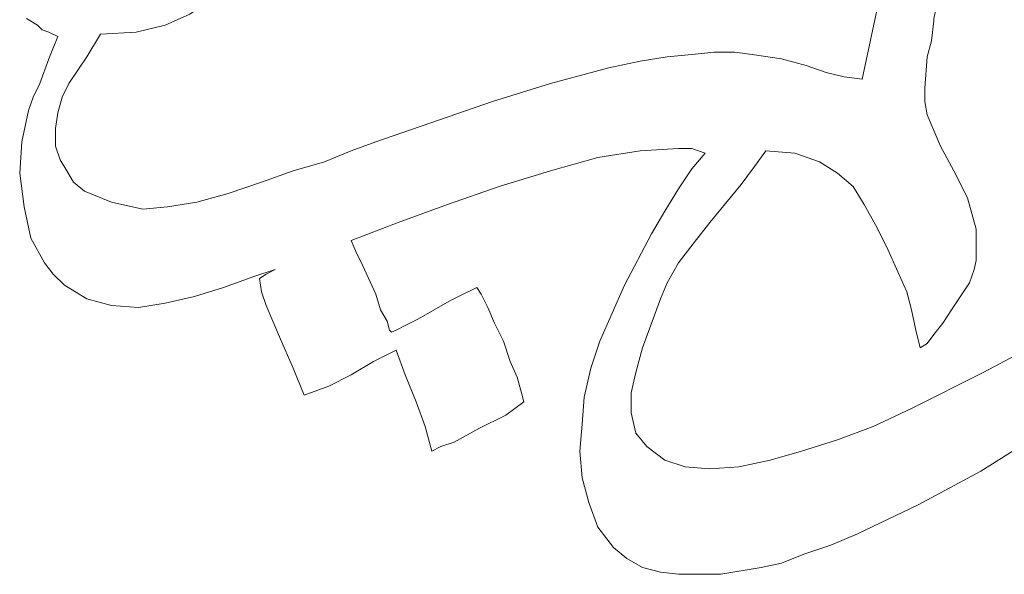
# Model space of a CAD drawing. Units: centimetres. Extents: x -51 to 51, y -37 to 37.
# Drawn here: x -34 to -22, y -35 to -28 of the extents above; entities that cross this region are included whole.
import ezdxf

# ---------------------------------------------------------------- set-up
doc = ezdxf.new("R2010")
doc.units = ezdxf.units.CM
doc.header["$MEASUREMENT"] = 0
doc.layers.add('Layer 1', color=7, linetype='Continuous')

msp = doc.modelspace()

# ---------------------------------------------------------------- linework, layer by layer
at = {"layer": 'Layer 1', "lineweight": 9}
for points, knots in [([(-22.3385, -25.16745), (-22.3385, -25.16745), (-22.3385, -25.19389), (-22.3385, -25.19389), (-22.3385, -25.19389), (-22.3385, -25.19389), (-22.36494, -25.29964), (-22.36494, -25.29964), (-22.36494, -25.29964), (-22.36494, -25.29964), (-22.39138, -25.45825), (-22.39138, -25.45825), (-22.39138, -25.45825), (-22.39138, -25.45825), (-22.44425, -25.66975), (-22.44425, -25.66975), (-22.44425, -25.66975), (-22.44425, -25.66975), (-22.49712, -25.90767), (-22.49712, -25.90767), (-22.49712, -25.90767), (-22.49712, -25.90767), (-22.55, -26.19848), (-22.55, -26.19848), (-22.55, -26.19848), (-22.55, -26.19848), (-22.68218, -26.78008), (-22.68218, -26.78008), (-22.68218, -26.78008), (-22.68218, -26.78008), (-22.81436, -27.36168), (-22.81436, -27.36168), (-22.81436, -27.36168), (-22.81436, -27.36168), (-22.86723, -27.65248), (-22.86723, -27.65248), (-22.86723, -27.65248), (-22.86723, -27.65248), (-22.92011, -27.89041), (-22.92011, -27.89041), (-22.92011, -27.89041), (-22.92011, -27.89041), (-22.97298, -28.1019), (-22.97298, -28.1019), (-22.97298, -28.1019), (-22.97298, -28.1019), (-22.99942, -28.26052), (-22.99942, -28.26052), (-22.99942, -28.26052), (-22.99942, -28.26052), (-23.02585, -28.36627), (-23.02585, -28.36627), (-23.02585, -28.36627), (-23.02585, -28.36627), (-23.02585, -28.3927), (-23.02585, -28.3927)], [0, 0, 0, 0, 0.06666667, 0.06666667, 0.06666667, 0.06666667, 0.13333333, 0.13333333, 0.13333333, 0.13333333, 0.2, 0.2, 0.2, 0.2, 0.26666667, 0.26666667, 0.26666667, 0.26666667, 0.33333333, 0.33333333, 0.33333333, 0.33333333, 0.4, 0.4, 0.4, 0.4, 0.46666667, 0.46666667, 0.46666667, 0.46666667, 0.53333333, 0.53333333, 0.53333333, 0.53333333, 0.6, 0.6, 0.6, 0.6, 0.66666667, 0.66666667, 0.66666667, 0.66666667, 0.73333333, 0.73333333, 0.73333333, 0.73333333, 0.8, 0.8, 0.8, 0.8, 0.86666667, 0.86666667, 0.86666667, 0.86666667, 1, 1, 1, 1]), ([(-23.87182, -29.08005), (-23.87182, -29.08005), (-23.66033, -28.1019), (-23.66033, -28.1019), (-23.66033, -28.1019), (-23.66033, -28.1019), (-23.44884, -27.20306), (-23.44884, -27.20306), (-23.44884, -27.20306), (-23.44884, -27.20306), (-23.23734, -26.30422), (-23.23734, -26.30422), (-23.23734, -26.30422), (-23.23734, -26.30422), (-23.05229, -25.37895), (-23.05229, -25.37895)], [0, 0, 0, 0, 0.2, 0.2, 0.2, 0.2, 0.4, 0.4, 0.4, 0.4, 0.6, 0.6, 0.6, 0.6, 1, 1, 1, 1]), ([(-30.61312, -27.20306), (-30.61312, -27.20306), (-30.85105, -27.44099), (-30.85105, -27.44099), (-30.85105, -27.44099), (-30.85105, -27.44099), (-31.08898, -27.70536), (-31.08898, -27.70536), (-31.08898, -27.70536), (-31.08898, -27.70536), (-31.30047, -27.91685), (-31.30047, -27.91685), (-31.30047, -27.91685), (-31.30047, -27.91685), (-31.5384, -28.12834), (-31.5384, -28.12834), (-31.5384, -28.12834), (-31.5384, -28.12834), (-31.80276, -28.31339), (-31.80276, -28.31339), (-31.80276, -28.31339), (-31.80276, -28.31339), (-32.09357, -28.44558), (-32.09357, -28.44558), (-32.09357, -28.44558), (-32.09357, -28.44558), (-32.43724, -28.52489), (-32.43724, -28.52489), (-32.43724, -28.52489), (-32.43724, -28.52489), (-32.86022, -28.55132), (-32.86022, -28.55132)], [0, 0, 0, 0, 0.11111111, 0.11111111, 0.11111111, 0.11111111, 0.22222222, 0.22222222, 0.22222222, 0.22222222, 0.33333333, 0.33333333, 0.33333333, 0.33333333, 0.44444444, 0.44444444, 0.44444444, 0.44444444, 0.55555556, 0.55555556, 0.55555556, 0.55555556, 0.66666667, 0.66666667, 0.66666667, 0.66666667, 0.77777778, 0.77777778, 0.77777778, 0.77777778, 1, 1, 1, 1]), ([(-33.36252, -28.57776), (-33.36252, -28.57776), (-33.46826, -28.52489), (-33.46826, -28.52489), (-33.46826, -28.52489), (-33.46826, -28.52489), (-33.54757, -28.49845), (-33.54757, -28.49845), (-33.54757, -28.49845), (-33.54757, -28.49845), (-33.60044, -28.44558), (-33.60044, -28.44558), (-33.60044, -28.44558), (-33.60044, -28.44558), (-33.73263, -28.36627), (-33.73263, -28.36627)], [0, 0, 0, 0, 0.2, 0.2, 0.2, 0.2, 0.4, 0.4, 0.4, 0.4, 0.6, 0.6, 0.6, 0.6, 1, 1, 1, 1]), ([(-23.02585, -28.3927), (-23.02585, -28.3927), (-23.05229, -28.63063), (-23.05229, -28.63063), (-23.05229, -28.63063), (-23.05229, -28.63063), (-23.10516, -28.81569), (-23.10516, -28.81569), (-23.10516, -28.81569), (-23.10516, -28.81569), (-23.1316, -29.1858), (-23.1316, -29.1858), (-23.1316, -29.1858), (-23.1316, -29.1858), (-23.1316, -29.34442), (-23.1316, -29.34442), (-23.1316, -29.34442), (-23.1316, -29.34442), (-23.10516, -29.50304), (-23.10516, -29.50304), (-23.10516, -29.50304), (-23.10516, -29.50304), (-23.02585, -29.68809), (-23.02585, -29.68809), (-23.02585, -29.68809), (-23.02585, -29.68809), (-22.94654, -29.87315), (-22.94654, -29.87315)], [0, 0, 0, 0, 0.125, 0.125, 0.125, 0.125, 0.25, 0.25, 0.25, 0.25, 0.375, 0.375, 0.375, 0.375, 0.5, 0.5, 0.5, 0.5, 0.625, 0.625, 0.625, 0.625, 0.75, 0.75, 0.75, 0.75, 1, 1, 1, 1]), ([(-33.57401, -29.13293), (-33.57401, -29.13293), (-33.46826, -28.84212), (-33.46826, -28.84212), (-33.46826, -28.84212), (-33.46826, -28.84212), (-33.36252, -28.57776), (-33.36252, -28.57776)], [0, 0, 0, 0, 0.33333333, 0.33333333, 0.33333333, 0.33333333, 1, 1, 1, 1]), ([(-32.86022, -28.55132), (-32.86022, -28.55132), (-33.01884, -28.81569), (-33.01884, -28.81569), (-33.01884, -28.81569), (-33.01884, -28.81569), (-33.23033, -29.13293), (-33.23033, -29.13293), (-33.23033, -29.13293), (-33.23033, -29.13293), (-33.30964, -29.29154), (-33.30964, -29.29154), (-33.30964, -29.29154), (-33.30964, -29.29154), (-33.36252, -29.4766), (-33.36252, -29.4766), (-33.36252, -29.4766), (-33.36252, -29.4766), (-33.38895, -29.66166), (-33.38895, -29.66166), (-33.38895, -29.66166), (-33.38895, -29.66166), (-33.38895, -29.87315), (-33.38895, -29.87315)], [0, 0, 0, 0, 0.14285714, 0.14285714, 0.14285714, 0.14285714, 0.28571429, 0.28571429, 0.28571429, 0.28571429, 0.42857143, 0.42857143, 0.42857143, 0.42857143, 0.57142857, 0.57142857, 0.57142857, 0.57142857, 0.71428571, 0.71428571, 0.71428571, 0.71428571, 1, 1, 1, 1]), ([(-26.85914, -28.94787), (-26.85914, -28.94787), (-26.48903, -28.86856), (-26.48903, -28.86856), (-26.48903, -28.86856), (-26.48903, -28.86856), (-26.17179, -28.81569), (-26.17179, -28.81569), (-26.17179, -28.81569), (-26.17179, -28.81569), (-25.88099, -28.78925), (-25.88099, -28.78925), (-25.88099, -28.78925), (-25.88099, -28.78925), (-25.61663, -28.76282), (-25.61663, -28.76282), (-25.61663, -28.76282), (-25.61663, -28.76282), (-25.3787, -28.76282), (-25.3787, -28.76282), (-25.3787, -28.76282), (-25.3787, -28.76282), (-25.16721, -28.78925), (-25.16721, -28.78925), (-25.16721, -28.78925), (-25.16721, -28.78925), (-24.82353, -28.84212), (-24.82353, -28.84212), (-24.82353, -28.84212), (-24.82353, -28.84212), (-24.53273, -28.92143), (-24.53273, -28.92143), (-24.53273, -28.92143), (-24.53273, -28.92143), (-24.2948, -29.00074), (-24.2948, -29.00074), (-24.2948, -29.00074), (-24.2948, -29.00074), (-24.08331, -29.05362), (-24.08331, -29.05362), (-24.08331, -29.05362), (-24.08331, -29.05362), (-23.87182, -29.08005), (-23.87182, -29.08005)], [0, 0, 0, 0, 0.08333333, 0.08333333, 0.08333333, 0.08333333, 0.16666667, 0.16666667, 0.16666667, 0.16666667, 0.25, 0.25, 0.25, 0.25, 0.33333333, 0.33333333, 0.33333333, 0.33333333, 0.41666667, 0.41666667, 0.41666667, 0.41666667, 0.5, 0.5, 0.5, 0.5, 0.58333333, 0.58333333, 0.58333333, 0.58333333, 0.66666667, 0.66666667, 0.66666667, 0.66666667, 0.75, 0.75, 0.75, 0.75, 0.83333333, 0.83333333, 0.83333333, 0.83333333, 1, 1, 1, 1]), ([(-29.60854, -29.82027), (-29.60854, -29.82027), (-28.23384, -29.34442), (-28.23384, -29.34442), (-28.23384, -29.34442), (-28.23384, -29.34442), (-27.54649, -29.13293), (-27.54649, -29.13293), (-27.54649, -29.13293), (-27.54649, -29.13293), (-26.85914, -28.94787), (-26.85914, -28.94787)], [0, 0, 0, 0, 0.25, 0.25, 0.25, 0.25, 0.5, 0.5, 0.5, 0.5, 1, 1, 1, 1]), ([(-33.7855, -29.82027), (-33.7855, -29.82027), (-33.70619, -29.45016), (-33.70619, -29.45016), (-33.70619, -29.45016), (-33.70619, -29.45016), (-33.65332, -29.29154), (-33.65332, -29.29154), (-33.65332, -29.29154), (-33.65332, -29.29154), (-33.57401, -29.13293), (-33.57401, -29.13293)], [0, 0, 0, 0, 0.25, 0.25, 0.25, 0.25, 0.5, 0.5, 0.5, 0.5, 1, 1, 1, 1]), ([(-33.52114, -31.24784), (-33.52114, -31.24784), (-33.67975, -30.95704), (-33.67975, -30.95704), (-33.67975, -30.95704), (-33.67975, -30.95704), (-33.75906, -30.58693), (-33.75906, -30.58693), (-33.75906, -30.58693), (-33.75906, -30.58693), (-33.81194, -30.19039), (-33.81194, -30.19039), (-33.81194, -30.19039), (-33.81194, -30.19039), (-33.7855, -29.82027), (-33.7855, -29.82027)], [0, 0, 0, 0, 0.2, 0.2, 0.2, 0.2, 0.4, 0.4, 0.4, 0.4, 0.6, 0.6, 0.6, 0.6, 1, 1, 1, 1]), ([(-32.35793, -30.61337), (-32.35793, -30.61337), (-32.06713, -30.58693), (-32.06713, -30.58693), (-32.06713, -30.58693), (-32.06713, -30.58693), (-31.72345, -30.53406), (-31.72345, -30.53406), (-31.72345, -30.53406), (-31.72345, -30.53406), (-31.35334, -30.42831), (-31.35334, -30.42831), (-31.35334, -30.42831), (-31.35334, -30.42831), (-30.9568, -30.29613), (-30.9568, -30.29613), (-30.9568, -30.29613), (-30.9568, -30.29613), (-30.58669, -30.16395), (-30.58669, -30.16395), (-30.58669, -30.16395), (-30.58669, -30.16395), (-30.21658, -30.0582), (-30.21658, -30.0582), (-30.21658, -30.0582), (-30.21658, -30.0582), (-29.89934, -29.92602), (-29.89934, -29.92602), (-29.89934, -29.92602), (-29.89934, -29.92602), (-29.60854, -29.82027), (-29.60854, -29.82027)], [0, 0, 0, 0, 0.11111111, 0.11111111, 0.11111111, 0.11111111, 0.22222222, 0.22222222, 0.22222222, 0.22222222, 0.33333333, 0.33333333, 0.33333333, 0.33333333, 0.44444444, 0.44444444, 0.44444444, 0.44444444, 0.55555556, 0.55555556, 0.55555556, 0.55555556, 0.66666667, 0.66666667, 0.66666667, 0.66666667, 0.77777778, 0.77777778, 0.77777778, 0.77777778, 1, 1, 1, 1]), ([(-33.38895, -29.87315), (-33.38895, -29.87315), (-33.33608, -30.03177), (-33.33608, -30.03177), (-33.33608, -30.03177), (-33.33608, -30.03177), (-33.25677, -30.16395), (-33.25677, -30.16395), (-33.25677, -30.16395), (-33.25677, -30.16395), (-33.17746, -30.29613), (-33.17746, -30.29613), (-33.17746, -30.29613), (-33.17746, -30.29613), (-33.04528, -30.40188), (-33.04528, -30.40188), (-33.04528, -30.40188), (-33.04528, -30.40188), (-32.72804, -30.53406), (-32.72804, -30.53406), (-32.72804, -30.53406), (-32.72804, -30.53406), (-32.35793, -30.61337), (-32.35793, -30.61337)], [0, 0, 0, 0, 0.14285714, 0.14285714, 0.14285714, 0.14285714, 0.28571429, 0.28571429, 0.28571429, 0.28571429, 0.42857143, 0.42857143, 0.42857143, 0.42857143, 0.57142857, 0.57142857, 0.57142857, 0.57142857, 0.71428571, 0.71428571, 0.71428571, 0.71428571, 1, 1, 1, 1]), ([(-25.72237, -29.95246), (-25.72237, -29.95246), (-25.88099, -29.89958), (-25.88099, -29.89958), (-25.88099, -29.89958), (-25.88099, -29.89958), (-26.03961, -29.89958), (-26.03961, -29.89958), (-26.03961, -29.89958), (-26.03961, -29.89958), (-26.48903, -29.92602), (-26.48903, -29.92602), (-26.48903, -29.92602), (-26.48903, -29.92602), (-26.99132, -30.00533), (-26.99132, -30.00533), (-26.99132, -30.00533), (-26.99132, -30.00533), (-27.54649, -30.16395), (-27.54649, -30.16395), (-27.54649, -30.16395), (-27.54649, -30.16395), (-28.15453, -30.349), (-28.15453, -30.349), (-28.15453, -30.349), (-28.15453, -30.349), (-28.76257, -30.5605), (-28.76257, -30.5605), (-28.76257, -30.5605), (-28.76257, -30.5605), (-29.34417, -30.77199), (-29.34417, -30.77199), (-29.34417, -30.77199), (-29.34417, -30.77199), (-29.89934, -30.98348), (-29.89934, -30.98348)], [0, 0, 0, 0, 0.1, 0.1, 0.1, 0.1, 0.2, 0.2, 0.2, 0.2, 0.3, 0.3, 0.3, 0.3, 0.4, 0.4, 0.4, 0.4, 0.5, 0.5, 0.5, 0.5, 0.6, 0.6, 0.6, 0.6, 0.7, 0.7, 0.7, 0.7, 0.8, 0.8, 0.8, 0.8, 1, 1, 1, 1]), ([(-26.80627, -34.60528), (-26.80627, -34.60528), (-26.99132, -34.36735), (-26.99132, -34.36735), (-26.99132, -34.36735), (-26.99132, -34.36735), (-27.09707, -34.07655), (-27.09707, -34.07655), (-27.09707, -34.07655), (-27.09707, -34.07655), (-27.17638, -33.78575), (-27.17638, -33.78575), (-27.17638, -33.78575), (-27.17638, -33.78575), (-27.20282, -33.46851), (-27.20282, -33.46851), (-27.20282, -33.46851), (-27.20282, -33.46851), (-27.17638, -33.15127), (-27.17638, -33.15127), (-27.17638, -33.15127), (-27.17638, -33.15127), (-27.14994, -32.83403), (-27.14994, -32.83403), (-27.14994, -32.83403), (-27.14994, -32.83403), (-27.07063, -32.49036), (-27.07063, -32.49036), (-27.07063, -32.49036), (-27.07063, -32.49036), (-26.96489, -32.17312), (-26.96489, -32.17312), (-26.96489, -32.17312), (-26.96489, -32.17312), (-26.67409, -31.51221), (-26.67409, -31.51221), (-26.67409, -31.51221), (-26.67409, -31.51221), (-26.35685, -30.90417), (-26.35685, -30.90417), (-26.35685, -30.90417), (-26.35685, -30.90417), (-26.19823, -30.63981), (-26.19823, -30.63981), (-26.19823, -30.63981), (-26.19823, -30.63981), (-26.03961, -30.37544), (-26.03961, -30.37544), (-26.03961, -30.37544), (-26.03961, -30.37544), (-25.88099, -30.13751), (-25.88099, -30.13751), (-25.88099, -30.13751), (-25.88099, -30.13751), (-25.72237, -29.95246), (-25.72237, -29.95246)], [0, 0, 0, 0, 0.06666667, 0.06666667, 0.06666667, 0.06666667, 0.13333333, 0.13333333, 0.13333333, 0.13333333, 0.2, 0.2, 0.2, 0.2, 0.26666667, 0.26666667, 0.26666667, 0.26666667, 0.33333333, 0.33333333, 0.33333333, 0.33333333, 0.4, 0.4, 0.4, 0.4, 0.46666667, 0.46666667, 0.46666667, 0.46666667, 0.53333333, 0.53333333, 0.53333333, 0.53333333, 0.6, 0.6, 0.6, 0.6, 0.66666667, 0.66666667, 0.66666667, 0.66666667, 0.73333333, 0.73333333, 0.73333333, 0.73333333, 0.8, 0.8, 0.8, 0.8, 0.86666667, 0.86666667, 0.86666667, 0.86666667, 1, 1, 1, 1]), ([(-25.00859, -29.92602), (-25.00859, -29.92602), (-25.14077, -30.11108), (-25.14077, -30.11108), (-25.14077, -30.11108), (-25.14077, -30.11108), (-25.29939, -30.32257), (-25.29939, -30.32257), (-25.29939, -30.32257), (-25.29939, -30.32257), (-25.6695, -30.77199), (-25.6695, -30.77199), (-25.6695, -30.77199), (-25.6695, -30.77199), (-25.85456, -31.00992), (-25.85456, -31.00992), (-25.85456, -31.00992), (-25.85456, -31.00992), (-26.03961, -31.24784), (-26.03961, -31.24784), (-26.03961, -31.24784), (-26.03961, -31.24784), (-26.17179, -31.48577), (-26.17179, -31.48577), (-26.17179, -31.48577), (-26.17179, -31.48577), (-26.2511, -31.67083), (-26.2511, -31.67083)], [0, 0, 0, 0, 0.125, 0.125, 0.125, 0.125, 0.25, 0.25, 0.25, 0.25, 0.375, 0.375, 0.375, 0.375, 0.5, 0.5, 0.5, 0.5, 0.625, 0.625, 0.625, 0.625, 0.75, 0.75, 0.75, 0.75, 1, 1, 1, 1]), ([(-23.44884, -31.35359), (-23.44884, -31.35359), (-23.58102, -31.06279), (-23.58102, -31.06279), (-23.58102, -31.06279), (-23.58102, -31.06279), (-23.7132, -30.79842), (-23.7132, -30.79842), (-23.7132, -30.79842), (-23.7132, -30.79842), (-23.84538, -30.5605), (-23.84538, -30.5605), (-23.84538, -30.5605), (-23.84538, -30.5605), (-23.97757, -30.349), (-23.97757, -30.349), (-23.97757, -30.349), (-23.97757, -30.349), (-24.16262, -30.19039), (-24.16262, -30.19039), (-24.16262, -30.19039), (-24.16262, -30.19039), (-24.37411, -30.0582), (-24.37411, -30.0582), (-24.37411, -30.0582), (-24.37411, -30.0582), (-24.66491, -29.95246), (-24.66491, -29.95246), (-24.66491, -29.95246), (-24.66491, -29.95246), (-25.00859, -29.92602), (-25.00859, -29.92602)], [0, 0, 0, 0, 0.11111111, 0.11111111, 0.11111111, 0.11111111, 0.22222222, 0.22222222, 0.22222222, 0.22222222, 0.33333333, 0.33333333, 0.33333333, 0.33333333, 0.44444444, 0.44444444, 0.44444444, 0.44444444, 0.55555556, 0.55555556, 0.55555556, 0.55555556, 0.66666667, 0.66666667, 0.66666667, 0.66666667, 0.77777778, 0.77777778, 0.77777778, 0.77777778, 1, 1, 1, 1]), ([(-22.94654, -29.87315), (-22.94654, -29.87315), (-22.78792, -30.16395), (-22.78792, -30.16395), (-22.78792, -30.16395), (-22.78792, -30.16395), (-22.6293, -30.48119), (-22.6293, -30.48119), (-22.6293, -30.48119), (-22.6293, -30.48119), (-22.52356, -30.8513), (-22.52356, -30.8513), (-22.52356, -30.8513), (-22.52356, -30.8513), (-22.52356, -31.03635), (-22.52356, -31.03635), (-22.52356, -31.03635), (-22.52356, -31.03635), (-22.52356, -31.22141), (-22.52356, -31.22141)], [0, 0, 0, 0, 0.16666667, 0.16666667, 0.16666667, 0.16666667, 0.33333333, 0.33333333, 0.33333333, 0.33333333, 0.5, 0.5, 0.5, 0.5, 0.66666667, 0.66666667, 0.66666667, 0.66666667, 1, 1, 1, 1]), ([(-29.89934, -30.98348), (-29.89934, -30.98348), (-29.84646, -31.11566), (-29.84646, -31.11566), (-29.84646, -31.11566), (-29.84646, -31.11566), (-29.76716, -31.27428), (-29.76716, -31.27428), (-29.76716, -31.27428), (-29.76716, -31.27428), (-29.60854, -31.61796), (-29.60854, -31.61796), (-29.60854, -31.61796), (-29.60854, -31.61796), (-29.55566, -31.80301), (-29.55566, -31.80301), (-29.55566, -31.80301), (-29.55566, -31.80301), (-29.47635, -31.93519), (-29.47635, -31.93519), (-29.47635, -31.93519), (-29.47635, -31.93519), (-29.44992, -32.04094), (-29.44992, -32.04094), (-29.44992, -32.04094), (-29.44992, -32.04094), (-29.42348, -32.06738), (-29.42348, -32.06738)], [0, 0, 0, 0, 0.125, 0.125, 0.125, 0.125, 0.25, 0.25, 0.25, 0.25, 0.375, 0.375, 0.375, 0.375, 0.5, 0.5, 0.5, 0.5, 0.625, 0.625, 0.625, 0.625, 0.75, 0.75, 0.75, 0.75, 1, 1, 1, 1]), ([(-31.03611, -31.40646), (-31.03611, -31.40646), (-31.40622, -31.53865), (-31.40622, -31.53865), (-31.40622, -31.53865), (-31.40622, -31.53865), (-31.74989, -31.64439), (-31.74989, -31.64439), (-31.74989, -31.64439), (-31.74989, -31.64439), (-32.09357, -31.7237), (-32.09357, -31.7237), (-32.09357, -31.7237), (-32.09357, -31.7237), (-32.4108, -31.77657), (-32.4108, -31.77657), (-32.4108, -31.77657), (-32.4108, -31.77657), (-32.72804, -31.75014), (-32.72804, -31.75014), (-32.72804, -31.75014), (-32.72804, -31.75014), (-33.01884, -31.67083), (-33.01884, -31.67083), (-33.01884, -31.67083), (-33.01884, -31.67083), (-33.28321, -31.51221), (-33.28321, -31.51221), (-33.28321, -31.51221), (-33.28321, -31.51221), (-33.41539, -31.38003), (-33.41539, -31.38003), (-33.41539, -31.38003), (-33.41539, -31.38003), (-33.52114, -31.24784), (-33.52114, -31.24784)], [0, 0, 0, 0, 0.1, 0.1, 0.1, 0.1, 0.2, 0.2, 0.2, 0.2, 0.3, 0.3, 0.3, 0.3, 0.4, 0.4, 0.4, 0.4, 0.5, 0.5, 0.5, 0.5, 0.6, 0.6, 0.6, 0.6, 0.7, 0.7, 0.7, 0.7, 0.8, 0.8, 0.8, 0.8, 1, 1, 1, 1]), ([(-22.52356, -31.22141), (-22.52356, -31.22141), (-22.55, -31.32715), (-22.55, -31.32715), (-22.55, -31.32715), (-22.55, -31.32715), (-22.60287, -31.48577), (-22.60287, -31.48577), (-22.60287, -31.48577), (-22.60287, -31.48577), (-22.81436, -31.80301), (-22.81436, -31.80301), (-22.81436, -31.80301), (-22.81436, -31.80301), (-22.92011, -31.96163), (-22.92011, -31.96163), (-22.92011, -31.96163), (-22.92011, -31.96163), (-23.02585, -32.09381), (-23.02585, -32.09381), (-23.02585, -32.09381), (-23.02585, -32.09381), (-23.10516, -32.19956), (-23.10516, -32.19956), (-23.10516, -32.19956), (-23.10516, -32.19956), (-23.18447, -32.25243), (-23.18447, -32.25243)], [0, 0, 0, 0, 0.125, 0.125, 0.125, 0.125, 0.25, 0.25, 0.25, 0.25, 0.375, 0.375, 0.375, 0.375, 0.5, 0.5, 0.5, 0.5, 0.625, 0.625, 0.625, 0.625, 0.75, 0.75, 0.75, 0.75, 1, 1, 1, 1]), ([(-30.98323, -31.4329), (-30.98323, -31.4329), (-30.90392, -31.38003), (-30.90392, -31.38003), (-30.90392, -31.38003), (-30.90392, -31.38003), (-30.79818, -31.32715), (-30.79818, -31.32715)], [0, 0, 0, 0, 0.33333333, 0.33333333, 0.33333333, 0.33333333, 1, 1, 1, 1]), ([(-26.19823, -33.57425), (-26.19823, -33.57425), (-25.9603, -33.65356), (-25.9603, -33.65356), (-25.9603, -33.65356), (-25.9603, -33.65356), (-25.6695, -33.68), (-25.6695, -33.68), (-25.6695, -33.68), (-25.6695, -33.68), (-25.32583, -33.65356), (-25.32583, -33.65356), (-25.32583, -33.65356), (-25.32583, -33.65356), (-24.95572, -33.57425), (-24.95572, -33.57425), (-24.95572, -33.57425), (-24.95572, -33.57425), (-24.5856, -33.46851), (-24.5856, -33.46851), (-24.5856, -33.46851), (-24.5856, -33.46851), (-24.16262, -33.33633), (-24.16262, -33.33633), (-24.16262, -33.33633), (-24.16262, -33.33633), (-23.73964, -33.17771), (-23.73964, -33.17771), (-23.73964, -33.17771), (-23.73964, -33.17771), (-23.29022, -32.96622), (-23.29022, -32.96622), (-23.29022, -32.96622), (-23.29022, -32.96622), (-22.44425, -32.54323), (-22.44425, -32.54323), (-22.44425, -32.54323), (-22.44425, -32.54323), (-22.0477, -32.33174), (-22.0477, -32.33174), (-22.0477, -32.33174), (-22.0477, -32.33174), (-21.67759, -32.09381), (-21.67759, -32.09381), (-21.67759, -32.09381), (-21.67759, -32.09381), (-21.33392, -31.88232), (-21.33392, -31.88232), (-21.33392, -31.88232), (-21.33392, -31.88232), (-21.01668, -31.67083), (-21.01668, -31.67083), (-21.01668, -31.67083), (-21.01668, -31.67083), (-20.77875, -31.48577), (-20.77875, -31.48577), (-20.77875, -31.48577), (-20.77875, -31.48577), (-20.56726, -31.30072), (-20.56726, -31.30072)], [0, 0, 0, 0, 0.0625, 0.0625, 0.0625, 0.0625, 0.125, 0.125, 0.125, 0.125, 0.1875, 0.1875, 0.1875, 0.1875, 0.25, 0.25, 0.25, 0.25, 0.3125, 0.3125, 0.3125, 0.3125, 0.375, 0.375, 0.375, 0.375, 0.4375, 0.4375, 0.4375, 0.4375, 0.5, 0.5, 0.5, 0.5, 0.5625, 0.5625, 0.5625, 0.5625, 0.625, 0.625, 0.625, 0.625, 0.6875, 0.6875, 0.6875, 0.6875, 0.75, 0.75, 0.75, 0.75, 0.8125, 0.8125, 0.8125, 0.8125, 0.875, 0.875, 0.875, 0.875, 1, 1, 1, 1]), ([(-23.18447, -32.25243), (-23.18447, -32.25243), (-23.23734, -32.04094), (-23.23734, -32.04094), (-23.23734, -32.04094), (-23.23734, -32.04094), (-23.29022, -31.80301), (-23.29022, -31.80301), (-23.29022, -31.80301), (-23.29022, -31.80301), (-23.34309, -31.59152), (-23.34309, -31.59152), (-23.34309, -31.59152), (-23.34309, -31.59152), (-23.44884, -31.35359), (-23.44884, -31.35359)], [0, 0, 0, 0, 0.2, 0.2, 0.2, 0.2, 0.4, 0.4, 0.4, 0.4, 0.6, 0.6, 0.6, 0.6, 1, 1, 1, 1]), ([(-30.4545, -32.8076), (-30.4545, -32.8076), (-30.58669, -32.49036), (-30.58669, -32.49036), (-30.58669, -32.49036), (-30.58669, -32.49036), (-30.7453, -32.12025), (-30.7453, -32.12025), (-30.7453, -32.12025), (-30.7453, -32.12025), (-30.90392, -31.75014), (-30.90392, -31.75014), (-30.90392, -31.75014), (-30.90392, -31.75014), (-30.9568, -31.59152), (-30.9568, -31.59152), (-30.9568, -31.59152), (-30.9568, -31.59152), (-30.98323, -31.4329), (-30.98323, -31.4329)], [0, 0, 0, 0, 0.16666667, 0.16666667, 0.16666667, 0.16666667, 0.33333333, 0.33333333, 0.33333333, 0.33333333, 0.5, 0.5, 0.5, 0.5, 0.66666667, 0.66666667, 0.66666667, 0.66666667, 1, 1, 1, 1]), ([(-29.42348, -32.06738), (-29.42348, -32.06738), (-29.37061, -32.04094), (-29.37061, -32.04094), (-29.37061, -32.04094), (-29.37061, -32.04094), (-29.26486, -31.98807), (-29.26486, -31.98807), (-29.26486, -31.98807), (-29.26486, -31.98807), (-29.10624, -31.90876), (-29.10624, -31.90876), (-29.10624, -31.90876), (-29.10624, -31.90876), (-28.92119, -31.80301), (-28.92119, -31.80301), (-28.92119, -31.80301), (-28.92119, -31.80301), (-28.73613, -31.69726), (-28.73613, -31.69726), (-28.73613, -31.69726), (-28.73613, -31.69726), (-28.57751, -31.61796), (-28.57751, -31.61796), (-28.57751, -31.61796), (-28.57751, -31.61796), (-28.47177, -31.56508), (-28.47177, -31.56508), (-28.47177, -31.56508), (-28.47177, -31.56508), (-28.41889, -31.53865), (-28.41889, -31.53865)], [0, 0, 0, 0, 0.11111111, 0.11111111, 0.11111111, 0.11111111, 0.22222222, 0.22222222, 0.22222222, 0.22222222, 0.33333333, 0.33333333, 0.33333333, 0.33333333, 0.44444444, 0.44444444, 0.44444444, 0.44444444, 0.55555556, 0.55555556, 0.55555556, 0.55555556, 0.66666667, 0.66666667, 0.66666667, 0.66666667, 0.77777778, 0.77777778, 0.77777778, 0.77777778, 1, 1, 1, 1]), ([(-28.41889, -31.53865), (-28.41889, -31.53865), (-28.36602, -31.61796), (-28.36602, -31.61796), (-28.36602, -31.61796), (-28.36602, -31.61796), (-28.28671, -31.77657), (-28.28671, -31.77657), (-28.28671, -31.77657), (-28.28671, -31.77657), (-28.2074, -31.96163), (-28.2074, -31.96163), (-28.2074, -31.96163), (-28.2074, -31.96163), (-28.10166, -32.17312), (-28.10166, -32.17312), (-28.10166, -32.17312), (-28.10166, -32.17312), (-28.02235, -32.41105), (-28.02235, -32.41105), (-28.02235, -32.41105), (-28.02235, -32.41105), (-27.94304, -32.5961), (-27.94304, -32.5961), (-27.94304, -32.5961), (-27.94304, -32.5961), (-27.89016, -32.78116), (-27.89016, -32.78116), (-27.89016, -32.78116), (-27.89016, -32.78116), (-27.86373, -32.88691), (-27.86373, -32.88691)], [0, 0, 0, 0, 0.11111111, 0.11111111, 0.11111111, 0.11111111, 0.22222222, 0.22222222, 0.22222222, 0.22222222, 0.33333333, 0.33333333, 0.33333333, 0.33333333, 0.44444444, 0.44444444, 0.44444444, 0.44444444, 0.55555556, 0.55555556, 0.55555556, 0.55555556, 0.66666667, 0.66666667, 0.66666667, 0.66666667, 0.77777778, 0.77777778, 0.77777778, 0.77777778, 1, 1, 1, 1]), ([(-26.2511, -31.67083), (-26.2511, -31.67083), (-26.46259, -32.25243), (-26.46259, -32.25243), (-26.46259, -32.25243), (-26.46259, -32.25243), (-26.5419, -32.54323), (-26.5419, -32.54323), (-26.5419, -32.54323), (-26.5419, -32.54323), (-26.59478, -32.78116), (-26.59478, -32.78116), (-26.59478, -32.78116), (-26.59478, -32.78116), (-26.59478, -33.01909), (-26.59478, -33.01909), (-26.59478, -33.01909), (-26.59478, -33.01909), (-26.5419, -33.25702), (-26.5419, -33.25702), (-26.5419, -33.25702), (-26.5419, -33.25702), (-26.40972, -33.41564), (-26.40972, -33.41564), (-26.40972, -33.41564), (-26.40972, -33.41564), (-26.19823, -33.57425), (-26.19823, -33.57425)], [0, 0, 0, 0, 0.125, 0.125, 0.125, 0.125, 0.25, 0.25, 0.25, 0.25, 0.375, 0.375, 0.375, 0.375, 0.5, 0.5, 0.5, 0.5, 0.625, 0.625, 0.625, 0.625, 0.75, 0.75, 0.75, 0.75, 1, 1, 1, 1]), ([(-20.35577, -31.82945), (-20.35577, -31.82945), (-20.48795, -32.06738), (-20.48795, -32.06738), (-20.48795, -32.06738), (-20.48795, -32.06738), (-20.64657, -32.27887), (-20.64657, -32.27887), (-20.64657, -32.27887), (-20.64657, -32.27887), (-20.8845, -32.5168), (-20.8845, -32.5168), (-20.8845, -32.5168), (-20.8845, -32.5168), (-21.14886, -32.78116), (-21.14886, -32.78116), (-21.14886, -32.78116), (-21.14886, -32.78116), (-21.43966, -33.01909), (-21.43966, -33.01909), (-21.43966, -33.01909), (-21.43966, -33.01909), (-21.7569, -33.25702), (-21.7569, -33.25702), (-21.7569, -33.25702), (-21.7569, -33.25702), (-22.47069, -33.70644), (-22.47069, -33.70644), (-22.47069, -33.70644), (-22.47069, -33.70644), (-23.21091, -34.10298), (-23.21091, -34.10298), (-23.21091, -34.10298), (-23.21091, -34.10298), (-23.92469, -34.44666), (-23.92469, -34.44666), (-23.92469, -34.44666), (-23.92469, -34.44666), (-24.24193, -34.57884), (-24.24193, -34.57884), (-24.24193, -34.57884), (-24.24193, -34.57884), (-24.55917, -34.68459), (-24.55917, -34.68459), (-24.55917, -34.68459), (-24.55917, -34.68459), (-24.82353, -34.79033), (-24.82353, -34.79033), (-24.82353, -34.79033), (-24.82353, -34.79033), (-25.06146, -34.84321), (-25.06146, -34.84321)], [0, 0, 0, 0, 0.07142857, 0.07142857, 0.07142857, 0.07142857, 0.14285714, 0.14285714, 0.14285714, 0.14285714, 0.21428571, 0.21428571, 0.21428571, 0.21428571, 0.28571429, 0.28571429, 0.28571429, 0.28571429, 0.35714286, 0.35714286, 0.35714286, 0.35714286, 0.42857143, 0.42857143, 0.42857143, 0.42857143, 0.5, 0.5, 0.5, 0.5, 0.57142857, 0.57142857, 0.57142857, 0.57142857, 0.64285714, 0.64285714, 0.64285714, 0.64285714, 0.71428571, 0.71428571, 0.71428571, 0.71428571, 0.78571429, 0.78571429, 0.78571429, 0.78571429, 0.85714286, 0.85714286, 0.85714286, 0.85714286, 1, 1, 1, 1]), ([(-29.37061, -32.27887), (-29.37061, -32.27887), (-29.63497, -32.41105), (-29.63497, -32.41105), (-29.63497, -32.41105), (-29.63497, -32.41105), (-29.89934, -32.56967), (-29.89934, -32.56967), (-29.89934, -32.56967), (-29.89934, -32.56967), (-30.1637, -32.70185), (-30.1637, -32.70185), (-30.1637, -32.70185), (-30.1637, -32.70185), (-30.4545, -32.8076), (-30.4545, -32.8076)], [0, 0, 0, 0, 0.2, 0.2, 0.2, 0.2, 0.4, 0.4, 0.4, 0.4, 0.6, 0.6, 0.6, 0.6, 1, 1, 1, 1]), ([(-28.94762, -33.46851), (-28.94762, -33.46851), (-29.02693, -33.17771), (-29.02693, -33.17771), (-29.02693, -33.17771), (-29.02693, -33.17771), (-29.13268, -32.88691), (-29.13268, -32.88691), (-29.13268, -32.88691), (-29.13268, -32.88691), (-29.26486, -32.56967), (-29.26486, -32.56967), (-29.26486, -32.56967), (-29.26486, -32.56967), (-29.37061, -32.27887), (-29.37061, -32.27887)], [0, 0, 0, 0, 0.2, 0.2, 0.2, 0.2, 0.4, 0.4, 0.4, 0.4, 0.6, 0.6, 0.6, 0.6, 1, 1, 1, 1]), ([(-27.86373, -32.88691), (-27.86373, -32.88691), (-27.96947, -32.96622), (-27.96947, -32.96622), (-27.96947, -32.96622), (-27.96947, -32.96622), (-28.07522, -33.04553), (-28.07522, -33.04553), (-28.07522, -33.04553), (-28.07522, -33.04553), (-28.39246, -33.20414), (-28.39246, -33.20414), (-28.39246, -33.20414), (-28.39246, -33.20414), (-28.68326, -33.36276), (-28.68326, -33.36276), (-28.68326, -33.36276), (-28.68326, -33.36276), (-28.84188, -33.41564), (-28.84188, -33.41564), (-28.84188, -33.41564), (-28.84188, -33.41564), (-28.94762, -33.46851), (-28.94762, -33.46851)], [0, 0, 0, 0, 0.14285714, 0.14285714, 0.14285714, 0.14285714, 0.28571429, 0.28571429, 0.28571429, 0.28571429, 0.42857143, 0.42857143, 0.42857143, 0.42857143, 0.57142857, 0.57142857, 0.57142857, 0.57142857, 0.71428571, 0.71428571, 0.71428571, 0.71428571, 1, 1, 1, 1]), ([(-25.06146, -34.84321), (-25.06146, -34.84321), (-25.53732, -34.92252), (-25.53732, -34.92252), (-25.53732, -34.92252), (-25.53732, -34.92252), (-26.03961, -34.92252), (-26.03961, -34.92252), (-26.03961, -34.92252), (-26.03961, -34.92252), (-26.2511, -34.89608), (-26.2511, -34.89608), (-26.2511, -34.89608), (-26.2511, -34.89608), (-26.46259, -34.84321), (-26.46259, -34.84321), (-26.46259, -34.84321), (-26.46259, -34.84321), (-26.64765, -34.73746), (-26.64765, -34.73746), (-26.64765, -34.73746), (-26.64765, -34.73746), (-26.80627, -34.60528), (-26.80627, -34.60528)], [0, 0, 0, 0, 0.14285714, 0.14285714, 0.14285714, 0.14285714, 0.28571429, 0.28571429, 0.28571429, 0.28571429, 0.42857143, 0.42857143, 0.42857143, 0.42857143, 0.57142857, 0.57142857, 0.57142857, 0.57142857, 0.71428571, 0.71428571, 0.71428571, 0.71428571, 1, 1, 1, 1])]:
    msp.add_open_spline(points, degree=3, knots=knots, dxfattribs=at)
msp.add_open_spline([(-30.79818, -31.32715), (-30.79818, -31.32715), (-31.03611, -31.40646), (-31.03611, -31.40646)], degree=3, dxfattribs=at)

doc.saveas('drawing.dxf')
